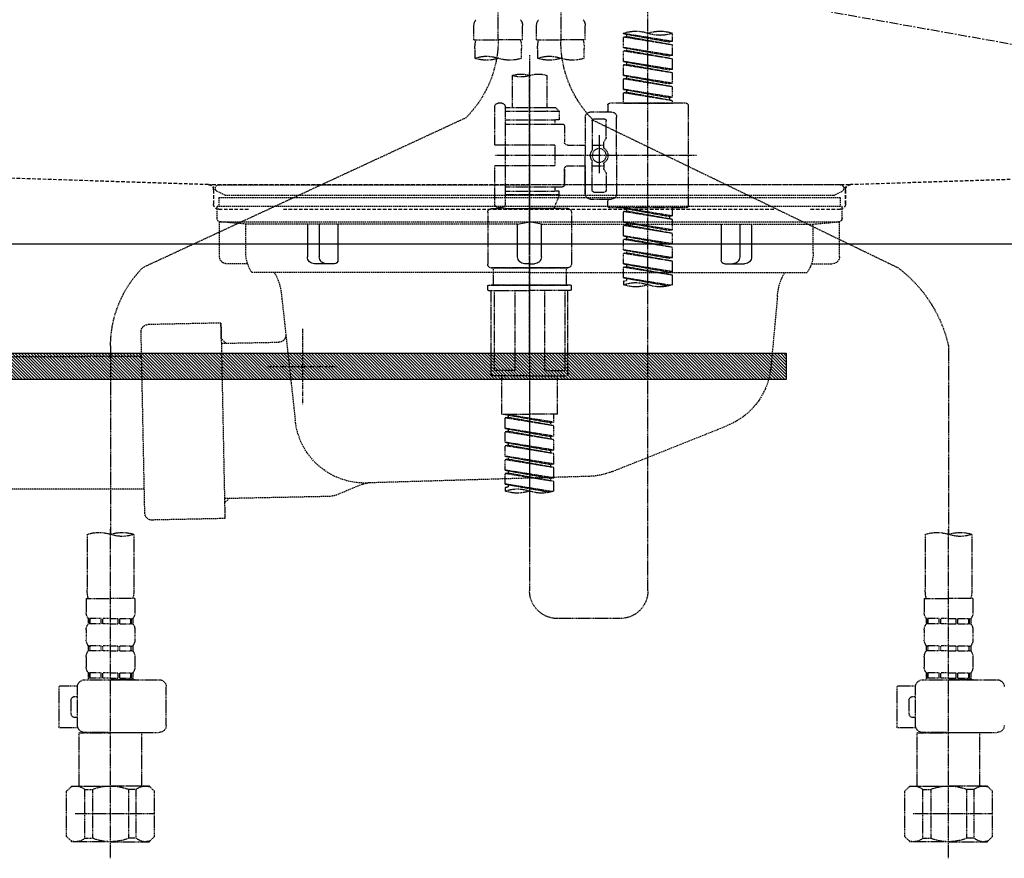
# Model space of a CAD drawing. Units: millimetres. Extents: x -109 to 26472, y -120 to 8847.
# Drawn here: x 1279 to 1561, y 2626 to 2866 of the extents above; entities that cross this region are included whole.
import ezdxf

# ---------------------------------------------------------------- set-up
doc = ezdxf.new("R2010")
doc.units = ezdxf.units.MM
for name, pattern in [('CENTER', [2, 1.25, -0.25, 0.25, -0.25]), ('DASHED', [0.75, 0.5, -0.25]), ('HIDDEN', [0.375, 0.25, -0.125]), ('STYLE_01', [1.40625, 0.9375, -0.15625, 0.15625, -0.15625])]:
    doc.linetypes.add(name, pattern=pattern)
doc.layers.get('DEFPOINTS').update_dxf_attribs({"color": 146})
for name, color, linetype in [('122-扉', 6, 'Continuous'), ('123-扉向き', 231, 'CENTER'), ('140-パーツ芯', 13, 'CENTER'), ('142-把手', 4, 'Continuous'), ('150-機器', 8, 'Continuous')]:
    doc.layers.add(name, color=color, linetype=linetype)

# ---------------------------------------------------------------- blocks, each defined once
blk = doc.blocks.new('KHB800HL-10_S2')
at = {"layer": '140-パーツ芯', "linetype": 'STYLE_01'}
blk.add_line((0, -258.2), (0, -177.84), dxfattribs=at)
at = {"layer": '150-機器', "color": 161, "linetype": 'HIDDEN', "ltscale": 4}
for p, q in [((-398.55, -200.05), (-91.95, -209.95)), ((91.95, -209.95), (398.55, -200.05)), ((-91.95, -209.95), (-90.5, -210)), ((-91.62, -210), (91.62, -210)), ((-90.5, -211.45), (-90.5, -210)), ((-90.5, -211.45), (-90.5, -215.5)), ((91.95, -209.95), (90.5, -210)), ((90.5, -211.45), (90.5, -210)), ((90.5, -211.45), (90.5, -215.5)), ((-90.5, -215.5), (-90.5, -211.51)), ((90.5, -211.51), (90.5, -215.5)), ((-80.5, -217), (-89, -217)), ((70.5, -217), (-70.5, -217)), ((89, -217), (80.5, -217))]:
    blk.add_line(p, q, dxfattribs=at)
for centre, start, end in [((-92, -211.45), 360, 88.1498), ((92, -211.45), 91.8502, 180), ((-89, -215.5), 180, 270), ((89, -215.5), 270, 0)]:
    blk.add_arc(centre, 1.5, start, end, dxfattribs=at)
blk = doc.blocks.new('F402_S')
at = {"layer": '150-機器', "color": 13, "linetype": 'DASHED', "ltscale": 0.5}
for p, q in [((8.98, -168.36), (8.98, -49.87)), ((-8.98, -53.83), (-8.98, -168.99)), ((-33.91, -326.25), (-33.91, -88.06)), ((-15.96, -168.48), (-15.96, -164.44)), ((-1.99, -168.48), (-1.99, -164.44)), ((1.99, -168.48), (1.99, -164.44)), ((15.96, -168.48), (15.96, -164.44)), ((-40.89, -168.94), (-40.89, -166.58)), ((-40.89, -168.94), (-26.93, -166.69)), ((-40.89, -169.94), (-27.78, -167.58)), ((-40.89, -169.94), (-26.93, -167.69)), ((-40.89, -168.94), (-40.04, -169.05)), ((-26.93, -166.69), (-40.04, -169.05)), ((-27.78, -166.84), (-27.78, -167.58)), ((-27.78, -167.58), (-26.93, -167.69)), ((-27.78, -167.58), (-26.93, -167.69)), ((-27.78, -167.58), (-26.93, -167.69)), ((-26.93, -166.69), (-26.93, -166.58)), ((-26.93, -170.68), (-26.93, -167.69)), ((-26.93, -170.68), (-26.93, -167.69)), ((-15.96, -168.48), (-8.98, -168.48)), ((-1.99, -168.48), (-8.98, -168.48)), ((1.99, -168.48), (8.98, -168.48)), ((15.96, -168.48), (8.98, -168.48)), ((-40.89, -172.93), (-40.89, -169.94)), ((-40.89, -172.93), (-26.93, -170.68)), ((-40.89, -173.93), (-27.78, -171.57)), ((-40.89, -173.93), (-26.93, -171.68)), ((-26.93, -170.68), (-40.04, -173.04)), ((-27.78, -170.83), (-27.78, -171.57)), ((-27.78, -170.83), (-27.78, -171.57)), ((-27.78, -171.57), (-26.93, -171.68)), ((-27.78, -171.57), (-26.93, -171.68)), ((-26.93, -174.67), (-26.93, -171.68)), ((-26.93, -174.67), (-26.93, -171.68)), ((-15.66, -173.73), (-15.66, -170.91)), ((-2.29, -170.91), (-2.29, -173.73)), ((2.29, -173.73), (2.29, -170.91)), ((15.66, -170.91), (15.66, -173.73)), ((-40.89, -172.93), (-40.04, -173.04)), ((-40.89, -176.92), (-40.89, -173.93)), ((-40.89, -176.92), (-26.93, -174.67)), ((-26.93, -174.67), (-40.04, -177.03)), ((-27.78, -174.8), (-27.78, -175.56)), ((-27.78, -174.82), (-27.78, -175.56)), ((-27.78, -174.82), (-27.78, -175.56)), ((-27.73, -174.8), (-26.93, -174.67)), ((0, -172.84), (0, -326.25)), ((-40.89, -177.92), (-27.78, -175.56)), ((-40.89, -177.92), (-26.93, -175.67)), ((-40.89, -176.92), (-40.04, -177.03)), ((-27.78, -175.56), (-26.93, -175.67)), ((-27.78, -175.56), (-26.93, -175.67)), ((-27.78, -175.56), (-26.93, -175.67)), ((-26.93, -178.66), (-26.93, -175.67)), ((-26.93, -178.66), (-26.93, -175.67)), ((-40.89, -180.91), (-40.89, -177.92)), ((-40.89, -180.91), (-26.93, -178.66)), ((-40.89, -181.91), (-27.78, -179.55)), ((-40.89, -181.91), (-26.93, -179.65)), ((-26.93, -178.66), (-40.04, -181.02)), ((-27.78, -178.81), (-27.78, -179.55)), ((-27.78, -178.81), (-27.78, -179.55)), ((-27.78, -179.55), (-26.93, -179.65)), ((-27.78, -179.55), (-26.93, -179.65)), ((-26.93, -182.65), (-26.93, -179.65)), ((-26.93, -182.65), (-26.93, -179.65)), ((-4.99, -178.69), (-4.99, -187.88)), ((4.99, -178.69), (4.99, -187.88)), ((-40.89, -180.91), (-40.04, -181.02)), ((-40.89, -184.9), (-40.89, -181.91)), ((-40.89, -184.9), (-26.93, -182.65)), ((-26.93, -182.65), (-40.04, -185)), ((-27.78, -182.78), (-27.78, -183.54)), ((-27.78, -182.8), (-27.78, -183.54)), ((-27.78, -182.8), (-27.78, -183.54)), ((-27.73, -182.78), (-26.93, -182.65)), ((-40.89, -185.9), (-27.78, -183.54)), ((-40.89, -185.9), (-26.93, -183.64)), ((-40.89, -184.9), (-40.04, -185)), ((-40.89, -186.64), (-40.89, -185.9)), ((-40.04, -185), (-40.04, -185.75)), ((-27.78, -183.54), (-26.93, -183.64)), ((-27.78, -183.54), (-26.93, -183.64)), ((-26.93, -186.64), (-26.93, -183.64)), ((-26.93, -186.64), (-26.93, -183.64)), ((-45.38, -187.13), (-45.38, -216.06)), ((-44.88, -186.64), (-22.94, -186.64)), ((-26.93, -186.64), (-40.89, -186.64)), ((-22.44, -187.13), (-22.44, -188.63)), ((-7.48, -187.88), (-8.48, -188.88)), ((6.98, -188.88), (-8.48, -188.88)), ((-8.48, -188.88), (-8.48, -191.37)), ((-4.99, -187.88), (-7.48, -187.88)), ((-4.99, -188.68), (-5.04, -188.68)), ((6.98, -187.88), (-4.99, -187.88)), ((6.98, -187.63), (6.98, -187.88)), ((6.98, -187.88), (6.98, -198.6)), ((7.98, -186.64), (8.98, -186.64)), ((9.97, -198.6), (9.97, -187.63)), ((-18.32, -191.56), (-105.43, -233.7)), ((-24.93, -201.6), (-24.93, -190.63)), ((-17.45, -189.13), (-23.44, -189.13)), ((-21.94, -196.48), (-21.94, -191.62)), ((-18.45, -191.12), (-21.44, -191.12)), ((-17.95, -191.62), (-17.95, -199.92)), ((-15.96, -190.63), (-15.96, -201.6)), ((-8.48, -191.37), (-7.23, -191.37)), ((-7.23, -191.37), (-7.23, -192.62)), ((6.98, -191.37), (-7.23, -191.37)), ((18.19, -190.79), (110.79, -233.73)), ((-9.97, -193.12), (-9.97, -197.66)), ((6.98, -192.62), (-9.47, -192.62)), ((-21.87, -196.73), (-21.31, -197.7)), ((-19.95, -195.73), (-19.95, -206.68)), ((-19.95, -196.61), (-19.95, -206.58)), ((-21.24, -199.2), (-21.24, -197.95)), ((-17.95, -198.65), (-21.24, -198.64)), ((-10.97, -198.65), (-15.96, -198.65)), ((-7.23, -198.6), (-7.23, -204.59)), ((-7.23, -198.6), (9.97, -198.6)), ((6.98, -198.6), (6.98, -215.74)), ((-47.83, -201.6), (9.97, -201.6)), ((-24.93, -201.6), (-24.93, -212.57)), ((-15.96, -212.57), (-15.96, -201.6)), ((-21.87, -206.47), (-21.31, -205.49)), ((-21.24, -204), (-21.24, -205.24)), ((-17.95, -204.55), (-21.24, -204.55)), ((-17.95, -211.57), (-17.95, -203.27)), ((-10.97, -204.54), (-15.96, -204.54)), ((-15.96, -204.54), (-15.96, -212.57)), ((-9.97, -205.54), (-9.97, -210.07)), ((-9.97, -210.07), (-9.97, -205.54)), ((-7.23, -204.59), (9.97, -204.59)), ((7.23, -204.59), (9.97, -204.59)), ((9.97, -215.56), (9.97, -204.59)), ((-21.94, -206.72), (-21.94, -211.57)), ((6.98, -210.57), (-9.47, -210.57)), ((-7.23, -210.57), (-7.23, -211.82)), ((-17.45, -214.06), (-23.44, -214.06)), ((-17.45, -214.06), (-21.94, -214.06)), ((-18.45, -212.07), (-21.44, -212.07)), ((-8.48, -211.82), (-7.23, -211.82)), ((-8.48, -212.82), (-8.48, -211.82)), ((-8.48, -212.82), (6.98, -212.82)), ((-8.48, -212.82), (-6.99, -216.81)), ((6.98, -211.82), (-7.23, -211.82)), ((-44.88, -216.56), (-22.94, -216.56)), ((-40.89, -218.92), (-40.89, -216.56)), ((-40.89, -218.92), (-26.93, -216.67)), ((-26.93, -216.67), (-40.04, -219.02)), ((-27.78, -216.82), (-27.78, -217.56)), ((-22.44, -216.06), (-22.44, -214.56)), ((-10.97, -216.81), (0, -216.81)), ((6.99, -216.81), (-6.99, -216.81)), ((10.97, -216.81), (0, -216.81)), ((7.21, -216.2), (6.99, -216.81)), ((7.98, -216.56), (8.98, -216.56)), ((-40.89, -219.92), (-27.78, -217.56)), ((-40.89, -219.92), (-26.93, -217.66)), ((-40.89, -218.92), (-40.04, -219.02)), ((-40.89, -222.91), (-40.89, -219.92)), ((-40.04, -219.02), (-40.04, -219.77)), ((-27.78, -217.56), (-26.93, -217.66)), ((-27.78, -217.56), (-26.93, -217.66)), ((-27.78, -217.56), (-26.93, -217.66)), ((-26.93, -220.66), (-26.93, -217.66)), ((-26.93, -220.66), (-26.93, -217.66)), ((-11.97, -217.8), (-11.97, -232.76)), ((11.97, -217.8), (11.97, -232.76)), ((-40.89, -222.91), (-26.93, -220.66)), ((-40.89, -223.91), (-27.78, -221.55)), ((-40.89, -223.91), (-26.93, -221.65)), ((-26.93, -220.66), (-40.04, -223.01)), ((-27.78, -220.81), (-27.78, -221.55)), ((-27.78, -220.81), (-27.78, -221.55)), ((-27.78, -221.55), (-26.93, -221.65)), ((-27.78, -221.55), (-26.93, -221.65)), ((-26.93, -224.65), (-26.93, -221.65)), ((-26.93, -224.65), (-26.93, -221.65)), ((-40.89, -222.91), (-40.04, -223.01)), ((-40.89, -226.9), (-40.89, -223.91)), ((-40.89, -226.9), (-26.93, -224.65)), ((-40.89, -227.9), (-27.78, -225.54)), ((-26.93, -224.65), (-40.04, -227)), ((-27.78, -224.78), (-27.78, -225.54)), ((-27.78, -224.8), (-27.78, -225.54)), ((-27.78, -224.8), (-27.78, -225.54)), ((-27.78, -225.54), (-26.93, -225.64)), ((-27.78, -225.54), (-26.93, -225.64)), ((-27.78, -225.54), (-26.93, -225.64)), ((-27.73, -224.77), (-26.93, -224.65)), ((-40.89, -227.9), (-26.93, -225.64)), ((-40.89, -226.9), (-40.04, -227)), ((-40.89, -230.89), (-40.89, -227.9)), ((-26.93, -228.64), (-26.93, -225.64)), ((-26.93, -228.64), (-26.93, -225.64)), ((-40.89, -230.89), (-26.93, -228.64)), ((-40.89, -231.88), (-27.78, -229.53)), ((-40.89, -231.88), (-26.93, -229.63)), ((-40.89, -230.89), (-40.04, -230.99)), ((-26.93, -228.64), (-40.04, -230.99)), ((-27.78, -228.79), (-27.78, -229.53)), ((-27.78, -228.79), (-27.78, -229.53)), ((-27.78, -229.53), (-26.93, -229.63)), ((-27.78, -229.53), (-26.93, -229.63)), ((-26.93, -232.62), (-26.93, -229.63)), ((-26.93, -232.62), (-26.93, -229.63)), ((-40.89, -234.88), (-40.89, -231.88)), ((-40.89, -234.88), (-26.93, -232.62)), ((-40.89, -235.87), (-27.78, -233.52)), ((-40.89, -235.87), (-26.93, -233.62)), ((-26.93, -232.62), (-40.04, -234.98)), ((-27.78, -232.76), (-27.78, -233.52)), ((-27.78, -232.78), (-27.78, -233.52)), ((-27.78, -232.78), (-27.78, -233.52)), ((-27.78, -233.52), (-26.93, -233.62)), ((-27.78, -233.52), (-26.93, -233.62)), ((-27.73, -232.75), (-26.93, -232.62)), ((-26.93, -236.61), (-26.93, -233.62)), ((-26.93, -236.61), (-26.93, -233.62)), ((-10.97, -233.76), (0, -233.76)), ((0, -233.76), (-10.97, -233.76)), ((-10.47, -233.76), (-10.47, -238.75)), ((0, -233.75), (-9.8, -233.75)), ((0, -233.75), (9.8, -233.75)), ((10.97, -233.76), (0, -233.76)), ((0, -233.76), (10.97, -233.76)), ((10.47, -233.76), (10.47, -238.75)), ((-40.89, -234.88), (-40.04, -234.98)), ((-40.89, -238.61), (-40.89, -235.87)), ((-40.36, -238.78), (-26.93, -236.61)), ((-26.93, -236.61), (-39.8, -238.93)), ((-27.78, -236.75), (-27.78, -237.51)), ((-27.78, -236.77), (-27.78, -237.51)), ((-27.78, -236.77), (-27.78, -237.51)), ((-27.73, -236.74), (-26.93, -236.61)), ((-27.78, -237.51), (-26.93, -237.61)), ((-27.78, -237.51), (-26.93, -237.61)), ((-26.93, -237.61), (-26.93, -238.61)), ((-11.97, -240.04), (-11.97, -238.95)), ((-11.77, -238.75), (-10.97, -238.75)), ((-10.97, -238.75), (0, -238.75)), ((-10.47, -238.75), (-10.97, -238.75)), ((0, -238.75), (-10.97, -238.75)), ((-10.47, -238.75), (-10.97, -238.75)), ((10.97, -238.75), (0, -238.75)), ((0, -238.75), (10.97, -238.75)), ((10.47, -238.75), (10.97, -238.75)), ((10.47, -238.75), (10.97, -238.75)), ((11.77, -238.75), (10.97, -238.75)), ((11.97, -240.04), (11.97, -238.95)), ((-11.77, -240.24), (0, -240.24)), ((-10.97, -264.18), (-10.97, -240.24)), ((-10.11, -240.24), (-10.11, -263.18)), ((-4.26, -240.24), (-4.26, -263.18)), ((11.77, -240.24), (0, -240.24)), ((4.26, -240.24), (4.26, -263.18)), ((10.11, -240.24), (10.11, -263.18)), ((10.97, -264.18), (10.97, -240.24)), ((-120, -256.27), (-120, -310.13)), ((120, -256.16), (120, -310.13)), ((0, -264.68), (-10.47, -264.68)), ((-4.26, -263.18), (-10.11, -263.18)), ((-7.98, -275.65), (-7.98, -264.68)), ((0, -264.68), (10.47, -264.68)), ((4.26, -263.18), (10.11, -263.18)), ((7.98, -275.65), (7.98, -264.68)), ((-7.98, -275.65), (0, -275.65)), ((-6.98, -278.01), (-6.98, -275.65)), ((-6.98, -278.01), (6.98, -275.76)), ((6.98, -275.76), (-6.13, -278.12)), ((7.98, -275.65), (0, -275.65)), ((6.13, -275.91), (6.13, -276.65)), ((-6.98, -279.01), (6.13, -276.65)), ((-6.98, -279.01), (6.98, -276.76)), ((-6.98, -278.01), (-6.13, -278.12)), ((-6.98, -282), (-6.98, -279.01)), ((-6.13, -278.86), (-6.13, -278.12)), ((6.13, -276.65), (6.98, -276.76)), ((6.13, -276.65), (6.98, -276.76)), ((6.13, -276.65), (6.98, -276.76)), ((6.98, -279.75), (6.98, -276.76)), ((6.98, -279.75), (6.98, -276.76)), ((-6.98, -282), (6.98, -279.75)), ((-6.98, -283), (6.13, -280.64)), ((-6.98, -283), (6.98, -280.75)), ((6.98, -279.75), (-6.13, -282.11)), ((6.13, -279.9), (6.13, -280.64)), ((6.13, -279.9), (6.13, -280.64)), ((6.13, -280.64), (6.98, -280.75)), ((6.13, -280.64), (6.98, -280.75)), ((6.98, -283.74), (6.98, -280.75)), ((6.98, -283.74), (6.98, -280.75)), ((-6.98, -282), (-6.13, -282.11)), ((-6.98, -285.99), (-6.98, -283)), ((-6.98, -285.99), (6.98, -283.74)), ((-6.98, -286.99), (6.13, -284.63)), ((-6.98, -286.99), (6.98, -284.74)), ((-6.13, -282.85), (-6.13, -282.11)), ((6.98, -283.74), (-6.13, -286.1)), ((6.13, -283.88), (6.13, -284.63)), ((6.13, -283.89), (6.13, -284.63)), ((6.13, -283.89), (6.13, -284.63)), ((6.13, -284.63), (6.98, -284.74)), ((6.13, -284.63), (6.98, -284.74)), ((6.13, -284.63), (6.98, -284.74)), ((6.18, -283.87), (6.98, -283.74)), ((6.98, -287.73), (6.98, -284.74)), ((6.98, -287.73), (6.98, -284.74)), ((-6.98, -285.99), (-6.13, -286.1)), ((-6.98, -289.98), (-6.98, -286.99)), ((-6.13, -286.84), (-6.13, -286.1)), ((-6.98, -289.98), (6.98, -287.73)), ((-6.98, -290.98), (6.13, -288.62)), ((-6.98, -290.98), (6.98, -288.73)), ((-6.98, -289.98), (-6.13, -290.09)), ((6.98, -287.73), (-6.13, -290.09)), ((-6.13, -290.83), (-6.13, -290.09)), ((6.13, -287.88), (6.13, -288.62)), ((6.13, -287.88), (6.13, -288.62)), ((6.13, -288.62), (6.98, -288.73)), ((6.13, -288.62), (6.98, -288.73)), ((6.98, -291.72), (6.98, -288.73)), ((6.98, -291.72), (6.98, -288.73)), ((-6.98, -293.97), (-6.98, -290.98)), ((-6.98, -293.97), (6.98, -291.72)), ((-6.98, -294.97), (6.13, -292.61)), ((-6.98, -294.97), (6.98, -292.72)), ((6.98, -291.72), (-6.13, -294.08)), ((6.13, -291.85), (6.13, -292.61)), ((6.13, -291.87), (6.13, -292.61)), ((6.13, -291.87), (6.13, -292.61)), ((6.13, -292.61), (6.98, -292.72)), ((6.13, -292.61), (6.98, -292.72)), ((6.18, -291.85), (6.98, -291.72)), ((6.98, -295.71), (6.98, -292.72)), ((6.98, -295.71), (6.98, -292.72)), ((-6.98, -293.97), (-6.13, -294.08)), ((-6.98, -297.7), (-6.98, -294.97)), ((-6.45, -297.87), (6.98, -295.71)), ((-6.13, -294.81), (-6.13, -294.08)), ((6.98, -295.71), (-5.89, -298.02)), ((6.13, -295.84), (6.13, -296.6)), ((6.13, -295.86), (6.13, -296.6)), ((6.13, -295.86), (6.13, -296.6)), ((6.18, -295.84), (6.98, -295.71)), ((6.13, -296.6), (6.98, -296.7)), ((6.13, -296.6), (6.98, -296.7)), ((6.98, -296.7), (6.98, -297.7)), ((-126.68, -310.13), (-126.68, -326.01)), ((-120, -402.9), (-120, -308.59)), ((-113.32, -310.13), (-113.32, -326.01)), ((113.32, -310.13), (113.32, -326.01)), ((120, -402.9), (120, -308.59)), ((126.68, -310.13), (126.68, -326.01)), ((-126.98, -328.44), (-126.98, -332.48)), ((-126.98, -328.44), (-120, -328.44)), ((-113.02, -328.44), (-120, -328.44)), ((-113.02, -328.44), (-113.02, -332.48)), ((113.02, -328.44), (113.02, -332.48)), ((113.02, -328.44), (120, -328.44)), ((126.98, -328.44), (120, -328.44)), ((126.98, -328.44), (126.98, -332.48)), ((-126.38, -334.22), (-126.38, -335.72)), ((-125.99, -334.22), (-126.38, -334.22)), ((-125.99, -335.72), (-125.99, -334.22)), ((-125.8, -335.72), (-125.8, -334.22)), ((-122.67, -334.22), (-125.8, -334.22)), ((-122.67, -335.72), (-122.67, -334.22)), ((-122.21, -335.72), (-122.21, -334.22)), ((-120, -334.22), (-122.21, -334.22)), ((-120, -334.22), (-117.79, -334.22)), ((-117.79, -335.72), (-117.79, -334.22)), ((-117.33, -335.72), (-117.33, -334.22)), ((-117.33, -334.22), (-114.2, -334.22)), ((-114.2, -335.72), (-114.2, -334.22)), ((-114.01, -335.72), (-114.01, -334.22)), ((-114.01, -334.22), (-113.62, -334.22)), ((-113.62, -334.22), (-113.62, -335.72)), ((-25.93, -334.22), (-7.98, -334.22)), ((113.62, -334.22), (113.62, -335.72)), ((114.01, -334.22), (113.62, -334.22)), ((114.01, -335.72), (114.01, -334.22)), ((114.2, -335.72), (114.2, -334.22)), ((117.33, -334.22), (114.2, -334.22)), ((117.33, -335.72), (117.33, -334.22)), ((117.79, -335.72), (117.79, -334.22)), ((120, -334.22), (117.79, -334.22)), ((120, -334.22), (122.21, -334.22)), ((122.21, -335.72), (122.21, -334.22)), ((122.67, -335.72), (122.67, -334.22)), ((122.67, -334.22), (125.8, -334.22)), ((125.8, -335.72), (125.8, -334.22)), ((125.99, -335.72), (125.99, -334.22)), ((125.99, -334.22), (126.38, -334.22)), ((126.38, -334.22), (126.38, -335.72)), ((-126.98, -337.46), (-126.98, -340.26)), ((-125.99, -335.72), (-126.38, -335.72)), ((-122.67, -335.72), (-125.8, -335.72)), ((-120, -335.72), (-122.21, -335.72)), ((-120, -335.72), (-117.79, -335.72)), ((-117.33, -335.72), (-114.2, -335.72)), ((-114.01, -335.72), (-113.62, -335.72)), ((-113.02, -337.46), (-113.02, -340.26)), ((113.02, -337.46), (113.02, -340.26)), ((114.01, -335.72), (113.62, -335.72)), ((117.33, -335.72), (114.2, -335.72)), ((120, -335.72), (117.79, -335.72)), ((120, -335.72), (122.21, -335.72)), ((122.67, -335.72), (125.8, -335.72)), ((125.99, -335.72), (126.38, -335.72)), ((126.98, -337.46), (126.98, -340.26)), ((-126.38, -342), (-126.38, -343.5)), ((-125.99, -342), (-126.38, -342)), ((-125.99, -343.5), (-126.38, -343.5)), ((-125.99, -343.5), (-125.99, -342)), ((-125.8, -343.5), (-125.8, -342)), ((-122.67, -342), (-125.8, -342)), ((-122.67, -343.5), (-125.8, -343.5)), ((-122.67, -343.5), (-122.67, -342)), ((-122.21, -343.5), (-122.21, -342)), ((-120, -342), (-122.21, -342)), ((-120, -343.5), (-122.21, -343.5)), ((-120, -342), (-117.79, -342)), ((-120, -343.5), (-117.79, -343.5)), ((-117.79, -343.5), (-117.79, -342)), ((-117.33, -343.5), (-117.33, -342)), ((-117.33, -342), (-114.2, -342)), ((-117.33, -343.5), (-114.2, -343.5)), ((-114.2, -343.5), (-114.2, -342)), ((-114.01, -343.5), (-114.01, -342)), ((-114.01, -342), (-113.62, -342)), ((-114.01, -343.5), (-113.62, -343.5)), ((-113.62, -342), (-113.62, -343.5)), ((113.62, -342), (113.62, -343.5)), ((114.01, -342), (113.62, -342)), ((114.01, -343.5), (113.62, -343.5)), ((114.01, -343.5), (114.01, -342)), ((114.2, -343.5), (114.2, -342)), ((117.33, -342), (114.2, -342)), ((117.33, -343.5), (114.2, -343.5)), ((117.33, -343.5), (117.33, -342)), ((117.79, -343.5), (117.79, -342)), ((120, -342), (117.79, -342)), ((120, -343.5), (117.79, -343.5)), ((120, -342), (122.21, -342)), ((120, -343.5), (122.21, -343.5)), ((122.21, -343.5), (122.21, -342)), ((122.67, -343.5), (122.67, -342)), ((122.67, -342), (125.8, -342)), ((122.67, -343.5), (125.8, -343.5)), ((125.8, -343.5), (125.8, -342)), ((125.99, -343.5), (125.99, -342)), ((125.99, -342), (126.38, -342)), ((125.99, -343.5), (126.38, -343.5)), ((126.38, -342), (126.38, -343.5)), ((-126.98, -345.24), (-126.98, -348.03)), ((-113.02, -345.24), (-113.02, -348.03)), ((113.02, -345.24), (113.02, -348.03)), ((126.98, -345.24), (126.98, -348.03)), ((-112.52, -351.78), (-133.96, -351.78)), ((-127.08, -351.78), (-120, -351.78)), ((-125.99, -349.78), (-126.38, -349.78)), ((-126.38, -349.78), (-126.38, -351.78)), ((-125.99, -351.28), (-126.38, -351.28)), ((-125.99, -351.28), (-125.99, -349.78)), ((-122.67, -349.78), (-125.8, -349.78)), ((-125.8, -351.28), (-125.8, -349.78)), ((-122.67, -351.28), (-125.8, -351.28)), ((-122.67, -351.28), (-122.67, -349.78)), ((-120, -349.78), (-122.21, -349.78)), ((-122.21, -351.28), (-122.21, -349.78)), ((-120, -351.28), (-122.21, -351.28)), ((-120, -349.78), (-117.79, -349.78)), ((-120, -351.28), (-117.79, -351.28)), ((-117.79, -351.28), (-117.79, -349.78)), ((-117.33, -349.78), (-114.2, -349.78)), ((-117.33, -351.28), (-117.33, -349.78)), ((-117.33, -351.28), (-114.2, -351.28)), ((-114.2, -351.28), (-114.2, -349.78)), ((-114.01, -349.78), (-113.62, -349.78)), ((-114.01, -351.28), (-114.01, -349.78)), ((-114.01, -351.28), (-113.62, -351.28)), ((-113.62, -349.78), (-113.62, -351.78)), ((127.48, -351.78), (106.04, -351.78)), ((112.92, -351.78), (120, -351.78)), ((114.01, -349.78), (113.62, -349.78)), ((113.62, -349.78), (113.62, -351.78)), ((114.01, -351.28), (113.62, -351.28)), ((114.01, -351.28), (114.01, -349.78)), ((117.33, -349.78), (114.2, -349.78)), ((114.2, -351.28), (114.2, -349.78)), ((117.33, -351.28), (114.2, -351.28)), ((117.33, -351.28), (117.33, -349.78)), ((120, -349.78), (117.79, -349.78)), ((117.79, -351.28), (117.79, -349.78)), ((120, -351.28), (117.79, -351.28)), ((120, -349.78), (122.21, -349.78)), ((120, -351.28), (122.21, -351.28)), ((122.21, -351.28), (122.21, -349.78)), ((122.67, -349.78), (125.8, -349.78)), ((122.67, -351.28), (122.67, -349.78)), ((122.67, -351.28), (125.8, -351.28)), ((125.8, -351.28), (125.8, -349.78)), ((125.99, -349.78), (126.38, -349.78)), ((125.99, -351.28), (125.99, -349.78)), ((125.99, -351.28), (126.38, -351.28)), ((126.38, -349.78), (126.38, -351.78)), ((-110.54, -353.57), (-105.24, -353.57)), ((-110.53, -364.84), (-110.53, -353.77)), ((-105.24, -365.54), (-105.24, -353.57)), ((104.04, -364.84), (104.04, -353.77)), ((129.46, -353.57), (134.76, -353.57)), ((129.47, -364.84), (129.47, -353.77)), ((134.76, -365.54), (134.76, -353.57)), ((-109.73, -356.56), (-110.53, -356.56)), ((-108.73, -361.55), (-108.73, -357.56)), ((130.27, -356.56), (129.47, -356.56)), ((131.27, -361.55), (131.27, -357.56)), ((-110.53, -362.55), (-109.73, -362.55)), ((129.47, -362.55), (130.27, -362.55)), ((-110.65, -365.54), (-105.24, -365.54)), ((129.35, -365.54), (134.76, -365.54)), ((-120, -366.84), (-133.96, -366.84)), ((-128.88, -366.84), (-128.98, -366.93)), ((-128.98, -366.93), (-120, -366.93)), ((-128.98, -382.19), (-128.98, -366.93)), ((-120, -366.84), (-112.52, -366.84)), ((-111.02, -366.93), (-120, -366.93)), ((-111.12, -366.84), (-111.02, -366.93)), ((-111.02, -382.19), (-111.02, -366.93)), ((120, -366.84), (106.04, -366.84)), ((111.12, -366.84), (111.02, -366.93)), ((111.02, -366.93), (120, -366.93)), ((111.02, -382.19), (111.02, -366.93)), ((120, -366.84), (127.48, -366.84)), ((128.98, -366.93), (120, -366.93)), ((128.88, -366.84), (128.98, -366.93)), ((128.98, -382.19), (128.98, -366.93)), ((-132.57, -383.69), (-131.07, -382.19)), ((-131.07, -382.19), (-120, -382.19)), ((-129.93, -382.19), (-120, -382.19)), ((-127.37, -383.19), (-125.13, -383.19)), ((-127.37, -397.15), (-127.37, -383.19)), ((-125.13, -383.19), (-125.13, -397.15)), ((-110.07, -382.19), (-120, -382.19)), ((-108.93, -382.19), (-120, -382.19)), ((-112.63, -383.19), (-114.87, -383.19)), ((-114.87, -383.19), (-114.87, -397.15)), ((-112.63, -397.15), (-112.63, -383.19)), ((-107.43, -383.69), (-108.93, -382.19)), ((107.43, -383.69), (108.93, -382.19)), ((108.93, -382.19), (120, -382.19)), ((110.07, -382.19), (120, -382.19)), ((112.63, -383.19), (114.87, -383.19)), ((112.63, -397.15), (112.63, -383.19)), ((114.87, -383.19), (114.87, -397.15)), ((129.93, -382.19), (120, -382.19)), ((131.07, -382.19), (120, -382.19)), ((127.37, -383.19), (125.13, -383.19)), ((125.13, -383.19), (125.13, -397.15)), ((127.37, -397.15), (127.37, -383.19)), ((132.57, -383.69), (131.07, -382.19)), ((-132.57, -396.66), (-132.57, -383.69)), ((-107.43, -396.66), (-107.43, -383.69)), ((107.43, -396.66), (107.43, -383.69)), ((132.57, -396.66), (132.57, -383.69)), ((-120, -388.18), (-119.96, -388.18)), ((120, -388.18), (120.04, -388.18)), ((-132.57, -390.17), (-109.78, -390.17)), ((107.43, -390.17), (130.22, -390.17)), ((-132.57, -396.66), (-131.07, -398.15)), ((-127.37, -397.15), (-125.13, -397.15)), ((-112.63, -397.15), (-114.87, -397.15)), ((-107.43, -396.66), (-108.93, -398.15)), ((107.43, -396.66), (108.93, -398.15)), ((112.63, -397.15), (114.87, -397.15)), ((127.37, -397.15), (125.13, -397.15)), ((132.57, -396.66), (131.07, -398.15)), ((-120, -398.15), (-131.07, -398.15)), ((-120, -398.15), (-108.93, -398.15)), ((120, -398.15), (108.93, -398.15)), ((120, -398.15), (131.07, -398.15))]:
    blk.add_line(p, q, dxfattribs=at)
blk.add_circle((-19.95, -201.6), 1.99, dxfattribs=at)
for centre, radius, start, end in [((-13.11, -164.44), 2.84, 142.1507, 180), ((-4.84, -164.44), 2.84, 0, 37.8493), ((4.84, -164.44), 2.84, 142.1507, 180), ((13.11, -164.44), 2.84, 0, 37.8493), ((-37.4, -176.45), 10.47, 70.5288, 109.4712), ((-30.42, -176.45), 10.47, 70.5288, 109.4712), ((-37.4, -156.71), 10.47, 250.5288, 289.4712), ((-40.89, -168.99), 31.92, 315, 0), ((-5.68, -170.91), 9.97, 165.9301, 180), ((-12.27, -170.91), 9.97, 0, 14.0699), ((12.27, -170.91), 9.97, 165.9301, 180), ((40.89, -168.36), 31.92, 180, 224.6508), ((5.68, -170.91), 9.97, 0, 14.0699), ((-12.32, -164.28), 10.02, 250.5288, 289.4712), ((-5.64, -183.18), 10.02, 70.5288, 109.4712), ((-5.64, -164.28), 10.02, 250.5288, 289.4712), ((5.64, -164.28), 10.02, 250.5288, 289.4712), ((12.32, -183.18), 10.02, 70.5288, 109.4712), ((12.32, -164.28), 10.02, 250.5288, 289.4712), ((-2.49, -185.74), 7.48, 70.5288, 109.4712), ((2.49, -185.74), 7.48, 70.5288, 109.4712), ((2.49, -171.63), 7.48, 250.5288, 289.4712), ((-44.88, -187.13), 0.499, 90, 180), ((-22.94, -187.13), 0.499, 0, 90), ((-21.94, -188.63), 0.499, 180, 270), ((7.98, -187.63), 0.997, 90, 180), ((8.98, -187.63), 0.997, 0, 90), ((-23.44, -190.63), 1.5, 90, 180), ((-21.44, -191.62), 0.499, 90, 180), ((-18.45, -191.62), 0.499, 0, 90), ((-17.45, -190.63), 1.5, 0, 90), ((-9.47, -193.12), 0.499, 90, 180), ((-21.44, -196.48), 0.499, 180, 210), ((-20.03, -201.55), 2.41, 126.0657, 181.0877), ((-21.74, -199.2), 0.499, 306.0657, 0), ((-21.74, -197.95), 0.499, 0, 30), ((-17.45, -199.92), 0.499, 180, 214.0506), ((-19.87, -201.55), 2.41, 358.9123, 34.0506), ((-10.97, -197.66), 0.997, 270, 0), ((-20.03, -201.64), 2.41, 178.9123, 233.9343), ((-17.45, -203.27), 0.499, 145.9494, 180), ((-19.87, -201.64), 2.41, 325.9494, 1.0877), ((-21.74, -204), 0.499, 0, 53.9343), ((-21.74, -205.24), 0.499, 330, 0), ((-10.97, -205.54), 0.997, 0, 90), ((-21.44, -206.72), 0.499, 150, 180), ((-9.47, -210.07), 0.499, 180, 270), ((-9.47, -210.07), 0.499, 180, 270), ((-23.44, -212.57), 1.5, 180, 270), ((-21.94, -214.56), 0.499, 90, 180), ((-21.44, -211.57), 0.499, 180, 270), ((-18.45, -211.57), 0.499, 270, 0), ((-17.45, -212.57), 1.5, 270, 0), ((-17.45, -212.57), 1.5, 270, 0), ((-44.88, -216.06), 0.499, 180, 270), ((-22.94, -216.06), 0.499, 270, 0), ((-10.97, -217.8), 0.997, 90, 180), ((7.98, -215.56), 0.997, 180.0133, 270), ((8.98, -215.56), 0.997, 270, 0), ((10.97, -217.8), 0.997, 0, 90), ((-82.55, -264.46), 38.34, 126.6492, 167.6612), ((-10.97, -232.76), 0.997, 180, 270), ((10.97, -232.76), 0.997, 270, 0), ((88.08, -256.16), 31.92, 0, 44.6508), ((-37.4, -228.74), 10.47, 250.5288, 289.4712), ((-30.42, -248.48), 10.47, 70.5288, 109.4712), ((-30.42, -228.74), 10.47, 250.5288, 289.4712), ((-11.77, -238.95), 0.199, 90, 180), ((11.77, -238.95), 0.199, 0, 90), ((-11.77, -240.04), 0.199, 180, 270), ((11.77, -240.04), 0.199, 270, 0), ((-10.47, -264.18), 0.499, 180, 270), ((10.47, -264.18), 0.499, 270, 0), ((-3.49, -287.83), 10.47, 250.5288, 289.4712), ((3.49, -307.57), 10.47, 70.5288, 109.4712), ((3.49, -287.83), 10.47, 250.5288, 289.4712), ((-123.34, -319.58), 10.02, 70.5288, 109.4712), ((-123.34, -300.68), 10.02, 250.5288, 289.4712), ((-116.66, -319.58), 10.02, 70.5288, 109.4712), ((116.66, -319.58), 10.02, 70.5288, 109.4712), ((116.66, -300.68), 10.02, 250.5288, 289.4712), ((123.34, -319.58), 10.02, 70.5288, 109.4712), ((-116.71, -326.01), 9.97, 180, 194.0699), ((-123.29, -326.01), 9.97, 345.9301, 0), ((-25.93, -326.25), 7.98, 180, 270), ((-7.98, -326.25), 7.98, 270, 0), ((123.29, -326.01), 9.97, 180, 194.0699), ((116.71, -326.01), 9.97, 345.9301, 0), ((-124.14, -332.48), 2.84, 180, 217.8493), ((-115.86, -332.48), 2.84, 322.1507, 0), ((115.86, -332.48), 2.84, 180, 217.8493), ((124.14, -332.48), 2.84, 322.1507, 0), ((-124.14, -337.46), 2.84, 142.1507, 180), ((-115.86, -337.46), 2.84, 0, 37.8493), ((115.86, -337.46), 2.84, 142.1507, 180), ((124.14, -337.46), 2.84, 0, 37.8493), ((-124.14, -340.26), 2.84, 180, 217.8493), ((-115.86, -340.26), 2.84, 322.1507, 0), ((115.86, -340.26), 2.84, 180, 217.8493), ((124.14, -340.26), 2.84, 322.1507, 0), ((-124.14, -345.24), 2.84, 142.1507, 180), ((-115.86, -345.24), 2.84, 0, 37.8493), ((115.86, -345.24), 2.84, 142.1507, 180), ((124.14, -345.24), 2.84, 0, 37.8493), ((-124.14, -348.03), 2.84, 180, 217.8493), ((-115.86, -348.03), 2.84, 322.1507, 0), ((115.86, -348.03), 2.84, 180, 217.8493), ((124.14, -348.03), 2.84, 322.1507, 0), ((-133.96, -353.77), 1.99, 90, 180), ((-112.52, -353.77), 1.99, 0, 90), ((106.04, -353.77), 1.99, 90, 180), ((127.48, -353.77), 1.99, 0, 90), ((-109.73, -357.56), 0.997, 0, 90), ((130.27, -357.56), 0.997, 0, 90), ((-109.73, -361.55), 0.997, 270, 0), ((130.27, -361.55), 0.997, 270, 0), ((-133.96, -364.84), 1.99, 180.001, 270), ((-112.52, -364.84), 1.99, 270, 359.999), ((106.04, -364.84), 1.99, 180.001, 270), ((127.48, -364.84), 1.99, 270, 359.999), ((-129.97, -386.08), 3.89, 48.036, 110.221), ((-120.03, -396.08), 13.89, 89.864, 111.555), ((-119.97, -396.08), 13.89, 68.445, 90.136), ((-110.03, -386.08), 3.89, 69.779, 131.964), ((110.03, -386.08), 3.89, 48.036, 110.221), ((119.97, -396.08), 13.89, 89.864, 111.555), ((120.03, -396.08), 13.89, 68.445, 90.136), ((129.97, -386.08), 3.89, 69.779, 131.964), ((-129.97, -394.26), 3.89, 249.779, 311.964), ((-120, -384.43), 13.72, 248.018, 270), ((-120, -384.43), 13.72, 270, 291.982), ((-110.03, -394.26), 3.89, 228.036, 290.221), ((110.03, -394.26), 3.89, 249.779, 311.964), ((120, -384.43), 13.72, 248.018, 270), ((120, -384.43), 13.72, 270, 291.982), ((129.97, -394.26), 3.89, 228.036, 290.221)]:
    blk.add_arc(centre, radius, start, end, dxfattribs=at)
blk = doc.blocks.new('排水ﾄﾗｯﾌﾟ_破線-1')
at = {"layer": '150-機器', "color": 13, "linetype": 'CENTER'}
blk.add_line((0, 3.22), (0, -103.46), dxfattribs=at)
at = {"layer": '150-機器', "color": 13, "linetype": 'DASHED', "ltscale": 0.8}
for p, q in [((-89, 0), (0, 0)), ((89, 0), (0, 0)), ((-87.11, -3.02), (-89.43, -1.9)), ((87.11, -3.02), (89.43, -1.9)), ((89, -3.6), (-89, -3.6)), ((-89, -3.6), (-89, -6.1)), ((-87.11, -3.02), (87.11, -3.02)), ((89, -3.6), (89, -6.1)), ((89.5, -6.1), (-89.5, -6.1)), ((-89.5, -9.6), (-89.5, -6.1)), ((89.5, -9.6), (89.5, -6.1)), ((-88.75, -20.6), (-88.75, -10.6)), ((-81.25, -11.24), (-88.54, -10.6)), ((88.54, -10.6), (-88.54, -10.6)), ((-3.4, -11.24), (-81.25, -11.24)), ((-81.25, -19.45), (-81.25, -11.24)), ((3.4, -11.24), (81.25, -11.24)), ((81.25, -11.24), (88.54, -10.6)), ((81.25, -19.45), (81.25, -11.24)), ((88.75, -20.6), (88.75, -10.6)), ((-80.74, -22.6), (-86.75, -22.6)), ((0, -25.1), (-79.5, -25.1)), ((0, -25.1), (79.5, -25.1)), ((80.74, -22.6), (86.75, -22.6)), ((-71, -31.9), (-69.12, -52.21)), ((71, -31.9), (69.8, -42.84)), ((88.38, -39.59), (87.24, -95.58)), ((88.29, -44.06), (88.38, -39.59)), ((88.38, -39.59), (109.28, -40.02)), ((110.18, -94.05), (111.24, -42.06)), ((69.8, -42.84), (67.09, -67.49)), ((88.27, -45.39), (71.75, -45.06)), ((86.94, -45.37), (88.29, -44.06)), ((227.39, -49.49), (111.1, -49.06)), ((-23.79, -82.08), (-56.64, -68.95)), ((-16.96, -83.51), (46.08, -85.37)), ((47.85, -85.75), (55.12, -88.78)), ((206.02, -87.07), (110.32, -87.05)), ((87.36, -89.78), (56.94, -89.16)), ((86.03, -89.76), (87.33, -91.11)), ((87.33, -91.11), (87.24, -95.58)), ((87.24, -95.58), (108.14, -96.01))]:
    blk.add_line(p, q, dxfattribs=at)
at = {"layer": '150-機器', "color": 13, "linetype": 'DASHED', "ltscale": 0.8, "flags": 128}
for points in [[(-89, 0, 0.350162), (-89.98, -0.78, 0.350162), (-89.43, -1.9)], [(89.43, -1.9, 0.350162), (89.98, -0.78, 0.350162), (89, 0)], [(-89.5, -9.6, 0.198912), (-89.21, -10.31, 0.198912), (-88.5, -10.6)], [(88.5, -10.6, 0.198912), (89.21, -10.31, 0.198912), (89.5, -9.6)], [(-81.25, -19.45, 0.075216), (-80.8, -22.41, 0.075216), (-79.5, -25.1)], [(79.5, -25.1, 0.075216), (80.8, -22.41, 0.075216), (81.25, -19.45)], [(-88.75, -20.6, 0.198912), (-88.16, -22.01, 0.198912), (-86.75, -22.6)], [(86.75, -22.6, 0.198912), (88.16, -22.01, 0.198912), (88.75, -20.6)], [(-71, -31.9, 0.059994), (-71.65, -28.37, 0.059994), (-73.12, -25.1)], [(73.12, -25.1, 0.059994), (71.65, -28.37, 0.059994), (71, -31.9)], [(111.24, -42.06, 0.198912), (110.68, -40.63, 0.198912), (109.28, -40.02)], [(69.8, -42.84, 0.210515), (70.28, -44.38, 0.210515), (71.75, -45.06)], [(-69.12, -52.21, 0.138146), (-65.24, -62.34, 0.138146), (-56.64, -68.95)], [(45.61, -85.36, 0.195777), (59.99, -80.8, 0.195777), (67.09, -67.49)], [(-23.79, -82.08, 0.043893), (-20.44, -83.09, 0.043893), (-16.96, -83.51)], [(47.85, -85.75, 0.04562), (46.98, -85.48, 0.04562), (46.08, -85.37)], [(55.12, -88.78, 0.046779), (56.02, -89.06, 0.046779), (56.94, -89.16)], [(108.14, -96.01, 0.198912), (109.57, -95.45, 0.198912), (110.18, -94.05)]]:
    blk.add_lwpolyline(points, format="xyb", dxfattribs=at)
at = {"layer": 'DEFPOINTS', "ltscale": 0.1}
for p, q in [((-63.61, -11.24), (-63.61, -20.6)), ((-60.21, -11.24), (-60.21, -20.6)), ((-54.86, -11.24), (-54.86, -21.6)), ((-3.4, -11.24), (0, -10.6)), ((-3.4, -20.6), (-3.4, -11.24)), ((3.4, -11.24), (0, -10.6)), ((3.4, -20.6), (3.4, -11.24)), ((54.86, -11.24), (54.86, -21.6)), ((60.21, -11.24), (60.21, -20.6)), ((63.61, -11.24), (63.61, -20.6)), ((-55.86, -22.6), (-61.61, -22.6)), ((0, -22.6), (-1.4, -22.6)), ((0, -22.6), (1.4, -22.6)), ((55.86, -22.6), (61.61, -22.6))]:
    blk.add_line(p, q, dxfattribs=at)
at = {"layer": 'DEFPOINTS', "ltscale": 0.1, "flags": 128}
for points in [[(-63.61, -20.6, 0.198912), (-63.03, -22.01, 0.198912), (-61.61, -22.6)], [(-60.21, -20.6, 0.198912), (-59.63, -22.01, 0.198912), (-58.21, -22.6)], [(-55.86, -22.6, 0.198912), (-55.15, -22.31, 0.198912), (-54.86, -21.6)], [(-3.4, -20.6, 0.198912), (-2.81, -22.01, 0.198912), (-1.4, -22.6)], [(1.4, -22.6, 0.198912), (2.81, -22.01, 0.198912), (3.4, -20.6)], [(54.86, -21.6, 0.198912), (55.15, -22.31, 0.198912), (55.86, -22.6)], [(58.21, -22.6, 0.198912), (59.63, -22.01, 0.198912), (60.21, -20.6)], [(61.61, -22.6, 0.198912), (63.03, -22.01, 0.198912), (63.61, -20.6)]]:
    blk.add_lwpolyline(points, format="xyb", dxfattribs=at)
blk = doc.blocks.new('P256_277')
at = {"layer": '122-扉'}
h = blk.add_hatch(dxfattribs=at)
h.set_pattern_fill('ANSI31', color=256, scale=5, style=0)
h.set_pattern_definition([(45, (-289683.09336, 26709.8852), (-0.4419417382, 0.4419417382), [])])
h.paths.add_polyline_path([(-138.5, 7.5), (-138.5, 0), (138.5, 0), (138.5, 7.5)])
blk.add_lwpolyline([(-138.5, 7.5), (-138.5, 0), (138.5, 0), (138.5, 7.5)], close=True, dxfattribs=at)
at = {"layer": 'DEFPOINTS', "linetype": 'CENTER'}
for p, q in [((0, 14.55), (0, -7.05)), ((9.91, 3.75), (-9.91, 3.75))]:
    blk.add_line(p, q, dxfattribs=at)

msp = doc.modelspace()

# ---------------------------------------------------------------- linework, layer by layer
at = {"layer": '122-扉'}
msp.add_line((1885.38, 2802.12), (835.38, 2802.12), dxfattribs=at)
at = {"layer": '123-扉向き', "ltscale": 2}
msp.add_line((835.38, 2989.12), (1885.38, 2802.12), dxfattribs=at)

# ---------------------------------------------------------------- block references
at = {"layer": '142-把手', "xscale": -1}
msp.add_blockref('P256_277', (1360.38, 2763.37), dxfattribs=at)
at = {"layer": '150-機器', "xscale": -1}
for name, p in [('F402_S', (1425.39, 3029.12)), ('KHB800HL-10_S2', (1425.38, 3029.12)), ('排水ﾄﾗｯﾌﾟ_破線-1', (1425.38, 2819.12))]:
    msp.add_blockref(name, p, dxfattribs=at)

doc.saveas('drawing.dxf')
